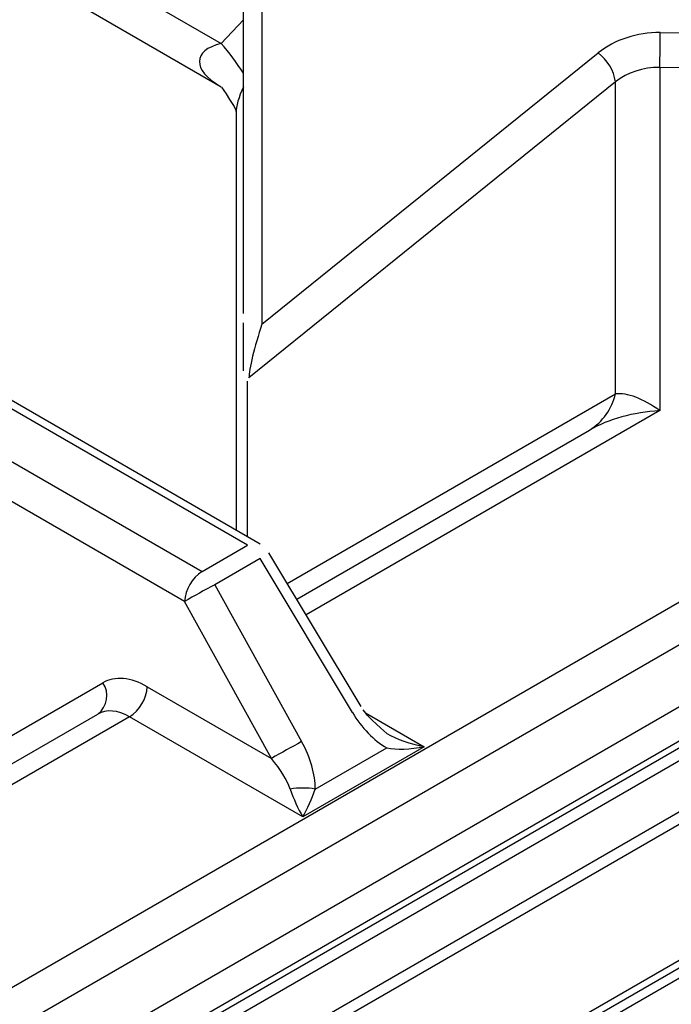
# Model space of a CAD drawing. Extents: x 48 to 269, y -280 to -32.
# Drawn here: x 245 to 248, y -230 to -225 of the extents above; entities that cross this region are included whole.
import ezdxf

# ---------------------------------------------------------------- set-up
doc = ezdxf.new("R2010")
doc.units = 0
doc.header["$MEASUREMENT"] = 0
doc.layers.add('Layer 1', color=7, linetype='Continuous')

# ---------------------------------------------------------------- blocks, each defined once
blk = doc.blocks.new('block 5871')
at = {"layer": 'Layer 1', "color": 7, "lineweight": 30, "true_color": 0xffffff}
blk.add_lwpolyline([(240.3856, -234.4398), (266.5107, -219.3581)], dxfattribs=at)
blk = doc.blocks.new('block 6238')
at = {"layer": 'Layer 1', "color": 7, "lineweight": 30, "true_color": 0xffffff}
blk.add_lwpolyline([(246.5655, -228.688), (246.1115, -227.9322)], dxfattribs=at)
blk = doc.blocks.new('block 6242')
at = {"layer": 'Layer 1', "color": 7, "lineweight": 30, "true_color": 0xffffff}
blk.add_open_spline([(246.6904, -228.8196), (246.6043, -228.7444), (246.5889, -228.7246), (246.5753, -228.7036)], degree=3, dxfattribs=at)
blk = doc.blocks.new('block 6243')
at = {"layer": 'Layer 1', "color": 7, "lineweight": 30, "true_color": 0xffffff}
blk.add_lwpolyline([(246.1115, -227.9322), (246.1115, -227.9322)], dxfattribs=at)
blk = doc.blocks.new('block 6245')
at = {"layer": 'Layer 1', "color": 7, "lineweight": 30, "true_color": 0xffffff}
blk.add_lwpolyline([(246.0675, -227.8889), (244.2666, -226.8493)], dxfattribs=at)
blk = doc.blocks.new('block 6273')
at = {"layer": 'Layer 1', "color": 7, "lineweight": 30, "true_color": 0xffffff}
blk.add_lwpolyline([(245.9498, -225.7691), (245.9498, -227.821)], dxfattribs=at)
blk = doc.blocks.new('block 6305')
at = {"layer": 'Layer 1', "color": 7, "lineweight": 30, "true_color": 0xffffff}
blk.add_open_spline([(245.8774, -225.6428), (245.9474, -225.7446), (245.9494, -225.7572), (245.9496, -225.7636)], degree=3, dxfattribs=at)
blk = doc.blocks.new('block 6309')
at = {"layer": 'Layer 1', "color": 7, "lineweight": 30, "true_color": 0xffffff}
blk.add_lwpolyline([(245.2045, -225.2541), (245.8764, -225.642)], dxfattribs=at)
blk = doc.blocks.new('block 6396')
at = {"layer": 'Layer 1', "color": 7, "lineweight": 30, "true_color": 0xffffff}
blk.add_lwpolyline([(251.1895, -227.0905), (241.7705, -232.528)], dxfattribs=at)
blk = doc.blocks.new('block 7473')
at = {"layer": 'Layer 1', "color": 7, "lineweight": 30, "true_color": 0xffffff}
blk.add_lwpolyline([(266.5324, -218.6414), (240.4073, -233.7231)], dxfattribs=at)
blk = doc.blocks.new('block 7475')
at = {"layer": 'Layer 1', "color": 7, "lineweight": 30, "true_color": 0xffffff}
blk.add_lwpolyline([(266.5324, -219.3101), (240.4073, -234.3918)], dxfattribs=at)
blk = doc.blocks.new('block 7476')
at = {"layer": 'Layer 1', "color": 7, "lineweight": 30, "true_color": 0xffffff}
blk.add_lwpolyline([(266.4802, -218.6112), (240.3812, -233.6779)], dxfattribs=at)
blk = doc.blocks.new('block 7480')
at = {"layer": 'Layer 1', "color": 7, "lineweight": 30, "true_color": 0xffffff}
blk.add_lwpolyline([(251.2062, -227.1774), (241.7496, -232.6366)], dxfattribs=at)
blk = doc.blocks.new('block 9300')
at = {"layer": 'Layer 1', "color": 7, "lineweight": 30, "true_color": 0xffffff}
blk.add_lwpolyline([(240.2176, -232.7398), (252.9558, -225.3863)], dxfattribs=at)
blk = doc.blocks.new('block 9304')
at = {"layer": 'Layer 1', "color": 7, "lineweight": 30, "true_color": 0xffffff}
blk.add_lwpolyline([(248.0328, -225.5467), (248.0328, -227.2331)], dxfattribs=at)
blk = doc.blocks.new('block 9305')
at = {"layer": 'Layer 1', "color": 7, "lineweight": 30, "true_color": 0xffffff}
blk.add_lwpolyline([(251.3256, -225.5791), (248.0328, -225.5467)], dxfattribs=at)
blk = doc.blocks.new('block 9336')
at = {"layer": 'Layer 1', "color": 7, "lineweight": 30, "true_color": 0xffffff}
blk.add_lwpolyline([(245.4261, -228.7379), (243.4168, -229.8979)], dxfattribs=at)
blk = doc.blocks.new('block 9337')
at = {"layer": 'Layer 1', "color": 7, "lineweight": 30, "true_color": 0xffffff}
blk.add_lwpolyline([(246.2776, -229.2295), (245.4261, -228.7379)], dxfattribs=at)
blk = doc.blocks.new('block 9338')
at = {"layer": 'Layer 1', "color": 7, "lineweight": 30, "true_color": 0xffffff}
blk.add_lwpolyline([(246.8751, -228.8846), (246.2776, -229.2295)], dxfattribs=at)
blk = doc.blocks.new('block 9348')
at = {"layer": 'Layer 1', "color": 7, "lineweight": 30, "true_color": 0xffffff}
blk.add_lwpolyline([(241.8073, -232.3367), (251.4736, -226.7565)], dxfattribs=at)
blk = doc.blocks.new('block 9377')
at = {"layer": 'Layer 1', "color": 7, "lineweight": 30, "true_color": 0xffffff}
blk.add_open_spline([(245.4261, -228.7379), (245.3683, -228.7046), (245.312, -228.6997), (245.2694, -228.7243)], degree=3, dxfattribs=at)
blk = doc.blocks.new('block 9378')
at = {"layer": 'Layer 1', "color": 7, "lineweight": 30, "true_color": 0xffffff}
blk.add_lwpolyline([(243.4541, -229.7722), (245.2694, -228.7243)], dxfattribs=at)
blk = doc.blocks.new('block 9381')
at = {"layer": 'Layer 1', "color": 7, "lineweight": 30, "true_color": 0xffffff}
blk.add_open_spline([(246.3392, -229.0934), (246.3392, -229.021), (246.3152, -228.9374), (246.2722, -228.8598)], degree=3, dxfattribs=at)
blk = doc.blocks.new('block 9382')
at = {"layer": 'Layer 1', "color": 7, "lineweight": 30, "true_color": 0xffffff}
blk.add_lwpolyline([(245.8447, -228.0887), (246.2722, -228.8598)], dxfattribs=at)
blk = doc.blocks.new('block 9383')
at = {"layer": 'Layer 1', "color": 7, "lineweight": 30, "true_color": 0xffffff}
blk.add_lwpolyline([(246.0675, -227.96), (245.8447, -228.0887)], dxfattribs=at)
blk = doc.blocks.new('block 9384')
at = {"layer": 'Layer 1', "color": 7, "lineweight": 30, "true_color": 0xffffff}
blk.add_lwpolyline([(246.5215, -228.7159), (246.0675, -227.96)], dxfattribs=at)
blk = doc.blocks.new('block 9385')
at = {"layer": 'Layer 1', "color": 7, "lineweight": 30, "true_color": 0xffffff}
blk.add_open_spline([(246.5215, -228.7159), (246.5672, -228.7919), (246.6276, -228.8545), (246.6904, -228.8907)], degree=3, dxfattribs=at)
blk = doc.blocks.new('block 9386')
at = {"layer": 'Layer 1', "color": 7, "lineweight": 30, "true_color": 0xffffff}
blk.add_lwpolyline([(246.3392, -229.0934), (246.6904, -228.8907)], dxfattribs=at)
blk = doc.blocks.new('block 9387')
at = {"layer": 'Layer 1', "color": 7, "lineweight": 30, "true_color": 0xffffff}
blk.add_lwpolyline([(246.1236, -228.9426), (245.696, -228.1715)], dxfattribs=at)
blk = doc.blocks.new('block 9388')
at = {"layer": 'Layer 1', "color": 7, "lineweight": 30, "true_color": 0xffffff}
blk.add_open_spline([(245.8447, -228.0887), (245.7948, -228.1158), (245.7453, -228.1434), (245.696, -228.1715)], degree=3, dxfattribs=at)
blk = doc.blocks.new('block 9389')
at = {"layer": 'Layer 1', "color": 7, "lineweight": 30, "true_color": 0xffffff}
blk.add_open_spline([(246.2722, -228.8598), (246.2224, -228.8868), (246.1728, -228.9144), (246.1236, -228.9426)], degree=3, dxfattribs=at)
blk = doc.blocks.new('block 9390')
at = {"layer": 'Layer 1', "color": 7, "lineweight": 30, "true_color": 0xffffff}
blk.add_lwpolyline([(245.696, -228.1715), (243.8948, -227.1316)], dxfattribs=at)
blk = doc.blocks.new('block 9391')
at = {"layer": 'Layer 1', "color": 7, "lineweight": 30, "true_color": 0xffffff}
blk.add_lwpolyline([(245.5131, -228.5901), (246.1236, -228.9426)], dxfattribs=at)
blk = doc.blocks.new('block 9392')
at = {"layer": 'Layer 1', "color": 7, "lineweight": 30, "true_color": 0xffffff}
blk.add_open_spline([(245.5131, -228.5902), (245.4323, -228.5435), (245.3538, -228.5364), (245.2949, -228.5704)], degree=3, dxfattribs=at)
blk = doc.blocks.new('block 9393')
at = {"layer": 'Layer 1', "color": 7, "lineweight": 30, "true_color": 0xffffff}
blk.add_lwpolyline([(243.9757, -229.3321), (245.2949, -228.5704)], dxfattribs=at)
blk = doc.blocks.new('block 9397')
at = {"layer": 'Layer 1', "color": 7, "lineweight": 30, "true_color": 0xffffff}
blk.add_open_spline([(245.4261, -228.7379), (245.4769, -228.7053), (245.5092, -228.6504), (245.5131, -228.5901)], degree=3, dxfattribs=at)
blk = doc.blocks.new('block 9398')
at = {"layer": 'Layer 1', "color": 7, "lineweight": 30, "true_color": 0xffffff}
blk.add_open_spline([(246.2161, -229.0934), (246.2004, -229.0481), (246.1673, -228.9942), (246.1236, -228.9426)], degree=3, dxfattribs=at)
blk = doc.blocks.new('block 9399')
at = {"layer": 'Layer 1', "color": 7, "lineweight": 30, "true_color": 0xffffff}
blk.add_open_spline([(246.2161, -229.0934), (246.2324, -229.1406), (246.2545, -229.1895), (246.2776, -229.2295)], degree=3, dxfattribs=at)
blk = doc.blocks.new('block 9400')
at = {"layer": 'Layer 1', "color": 7, "lineweight": 30, "true_color": 0xffffff}
blk.add_open_spline([(246.3392, -229.0934), (246.2985, -229.086), (246.2568, -229.086), (246.2161, -229.0934)], degree=3, dxfattribs=at)
blk = doc.blocks.new('block 9401')
at = {"layer": 'Layer 1', "color": 7, "lineweight": 30, "true_color": 0xffffff}
blk.add_open_spline([(246.2776, -229.2295), (246.3007, -229.1895), (246.3229, -229.1406), (246.3392, -229.0934)], degree=3, dxfattribs=at)
blk = doc.blocks.new('block 9402')
at = {"layer": 'Layer 1', "color": 7, "lineweight": 30, "true_color": 0xffffff}
blk.add_open_spline([(246.6904, -228.8907), (246.7394, -228.9001), (246.8058, -228.898), (246.8751, -228.8846)], degree=3, dxfattribs=at)
blk = doc.blocks.new('block 9409')
at = {"layer": 'Layer 1', "color": 7, "lineweight": 30, "true_color": 0xffffff}
blk.add_lwpolyline([(245.8447, -228.0887), (245.8447, -228.0887)], dxfattribs=at)
blk = doc.blocks.new('block 9410')
at = {"layer": 'Layer 1', "color": 7, "lineweight": 30, "true_color": 0xffffff}
blk.add_open_spline([(245.7831, -228.0237), (245.7322, -228.0563), (245.6999, -228.1112), (245.696, -228.1715)], degree=3, dxfattribs=at)
blk = doc.blocks.new('block 9415')
at = {"layer": 'Layer 1', "color": 7, "lineweight": 30, "true_color": 0xffffff}
blk.add_lwpolyline([(243.983, -226.9845), (245.7831, -228.0237)], dxfattribs=at)
blk = doc.blocks.new('block 9416')
at = {"layer": 'Layer 1', "color": 7, "lineweight": 30, "true_color": 0xffffff}
blk.add_lwpolyline([(245.7831, -228.0237), (246.0059, -227.895)], dxfattribs=at)
blk = doc.blocks.new('block 9417')
at = {"layer": 'Layer 1', "color": 7, "lineweight": 30, "true_color": 0xffffff}
blk.add_lwpolyline([(246.0675, -227.96), (246.0675, -227.96)], dxfattribs=at)
blk = doc.blocks.new('block 9426')
at = {"layer": 'Layer 1', "color": 7, "lineweight": 30, "true_color": 0xffffff}
blk.add_lwpolyline([(246.0059, -227.895), (244.2058, -226.8559)], dxfattribs=at)
blk = doc.blocks.new('block 9429')
at = {"layer": 'Layer 1', "color": 7, "lineweight": 30, "true_color": 0xffffff}
blk.add_lwpolyline([(246.6904, -228.8907), (246.6904, -228.8907)], dxfattribs=at)
blk = doc.blocks.new('block 9436')
at = {"layer": 'Layer 1', "color": 7, "lineweight": 30, "true_color": 0xffffff}
blk.add_open_spline([(246.6904, -228.8196), (246.7394, -228.8479), (246.8058, -228.8713), (246.8751, -228.8846)], degree=3, dxfattribs=at)
blk = doc.blocks.new('block 9448')
at = {"layer": 'Layer 1', "color": 7, "lineweight": 30, "true_color": 0xffffff}
blk.add_open_spline([(245.2694, -228.7243), (245.3179, -228.6881), (245.3291, -228.6202), (245.2949, -228.5704)], degree=3, dxfattribs=at)
blk = doc.blocks.new('block 9454')
at = {"layer": 'Layer 1', "color": 7, "lineweight": 30, "true_color": 0xffffff}
blk.add_lwpolyline([(246.248, -228.1594), (247.6876, -227.3283)], dxfattribs=at)
blk = doc.blocks.new('block 9455')
at = {"layer": 'Layer 1', "color": 7, "lineweight": 30, "true_color": 0xffffff}
blk.add_open_spline([(248.0328, -227.2331), (247.9034, -227.2412), (247.7792, -227.2754), (247.6876, -227.3283)], degree=3, dxfattribs=at)
blk = doc.blocks.new('block 9478')
at = {"layer": 'Layer 1', "color": 7, "lineweight": 30, "true_color": 0xffffff}
blk.add_open_spline([(247.6876, -227.3283), (247.752, -227.2882), (247.7978, -227.2243), (247.8151, -227.1505)], degree=3, dxfattribs=at)
blk = doc.blocks.new('block 9502')
at = {"layer": 'Layer 1', "color": 7, "lineweight": 30, "true_color": 0xffffff}
blk.add_lwpolyline([(247.8151, -227.1505), (247.8151, -225.6173)], dxfattribs=at)
blk = doc.blocks.new('block 9503')
at = {"layer": 'Layer 1', "color": 7, "lineweight": 30, "true_color": 0xffffff}
blk.add_lwpolyline([(246.0131, -227.0711), (246.0131, -227.0711)], dxfattribs=at)
blk = doc.blocks.new('block 9504')
at = {"layer": 'Layer 1', "color": 7, "lineweight": 30, "true_color": 0xffffff}
blk.add_lwpolyline([(247.8151, -225.6173), (246.0131, -227.0711)], dxfattribs=at)
blk = doc.blocks.new('block 9509')
at = {"layer": 'Layer 1', "color": 7, "lineweight": 30, "true_color": 0xffffff}
blk.add_open_spline([(248.0328, -227.2331), (247.9512, -227.1745), (247.8729, -227.1448), (247.8151, -227.1505)], degree=3, dxfattribs=at)
blk = doc.blocks.new('block 9516')
at = {"layer": 'Layer 1', "color": 7, "lineweight": 30, "true_color": 0xffffff}
blk.add_lwpolyline([(248.0349, -225.375), (251.3277, -225.4074)], dxfattribs=at)
blk = doc.blocks.new('block 9517')
at = {"layer": 'Layer 1', "color": 7, "lineweight": 30, "true_color": 0xffffff}
blk.add_open_spline([(248.0349, -225.375), (247.9206, -225.3739), (247.811, -225.4099), (247.7302, -225.4751)], degree=3, dxfattribs=at)
blk = doc.blocks.new('block 9518')
at = {"layer": 'Layer 1', "color": 7, "lineweight": 30, "true_color": 0xffffff}
blk.add_lwpolyline([(246.0768, -226.8089), (247.7302, -225.4751)], dxfattribs=at)
blk = doc.blocks.new('block 9519')
at = {"layer": 'Layer 1', "color": 7, "lineweight": 30, "true_color": 0xffffff}
blk.add_lwpolyline([(246.0768, -224.8277), (246.0768, -226.8089)], dxfattribs=at)
blk = doc.blocks.new('block 9521')
at = {"layer": 'Layer 1', "color": 7, "lineweight": 30, "true_color": 0xffffff}
blk.add_open_spline([(248.0328, -225.5467), (247.9512, -225.5456), (247.8729, -225.571), (247.8151, -225.6173)], degree=3, dxfattribs=at)
blk = doc.blocks.new('block 9526')
at = {"layer": 'Layer 1', "color": 7, "lineweight": 30, "true_color": 0xffffff}
blk.add_open_spline([(248.0328, -225.5467), (248.0342, -225.4895), (248.0349, -225.4323), (248.0349, -225.375)], degree=3, dxfattribs=at)
blk = doc.blocks.new('block 9540')
at = {"layer": 'Layer 1', "color": 7, "lineweight": 30, "true_color": 0xffffff}
blk.add_open_spline([(247.8151, -225.6173), (247.8062, -225.5607), (247.7758, -225.5098), (247.7302, -225.4751)], degree=3, dxfattribs=at)
blk = doc.blocks.new('block 9541')
at = {"layer": 'Layer 1', "color": 7, "lineweight": 30, "true_color": 0xffffff}
blk.add_open_spline([(246.0768, -226.8089), (246.041, -226.9156), (246.0126, -227.0325), (246.0131, -227.0711)], degree=3, dxfattribs=at)
blk = doc.blocks.new('block 9545')
at = {"layer": 'Layer 1', "color": 7, "lineweight": 30, "true_color": 0xffffff}
blk.add_lwpolyline([(246.0039, -227.0885), (246.0039, -227.0885)], dxfattribs=at)
blk = doc.blocks.new('block 9569')
at = {"layer": 'Layer 1', "color": 7, "lineweight": 30, "true_color": 0xffffff}
blk.add_lwpolyline([(245.986, -226.7556), (245.986, -226.7556)], dxfattribs=at)
blk = doc.blocks.new('block 9570')
at = {"layer": 'Layer 1', "color": 7, "lineweight": 30, "true_color": 0xffffff}
blk.add_lwpolyline([(245.986, -226.7556), (245.986, -224.7743)], dxfattribs=at)
blk = doc.blocks.new('block 9590')
at = {"layer": 'Layer 1', "color": 7, "lineweight": 30, "true_color": 0xffffff}
blk.add_open_spline([(245.986, -227.0375), (245.986, -226.9484), (245.986, -226.8997), (245.986, -226.8997), (245.986, -226.8503), (245.986, -226.8017), (245.986, -226.8017)], degree=3, knots=[0, 0, 0, 0, 1, 1, 1, 2, 2, 2, 2], dxfattribs=at)
blk = doc.blocks.new('block 9663')
at = {"layer": 'Layer 1', "color": 7, "lineweight": 30, "true_color": 0xffffff}
blk.add_lwpolyline([(245.2042, -225.0406), (245.8764, -225.4286)], dxfattribs=at)
blk = doc.blocks.new('block 11064')
at = {"layer": 'Layer 1', "color": 8, "lineweight": 30, "true_color": 0x808080}
blk.add_lwpolyline([(253.0423, -225.5479), (240.3812, -232.857)], dxfattribs=at)
blk = doc.blocks.new('block 11068')
at = {"layer": 'Layer 1', "color": 8, "lineweight": 30, "true_color": 0x808080}
blk.add_lwpolyline([(246.5865, -228.718), (246.8751, -228.8846)], dxfattribs=at)
blk = doc.blocks.new('block 11069')
at = {"layer": 'Layer 1', "color": 8, "lineweight": 30, "true_color": 0x808080}
blk.add_lwpolyline([(248.0328, -227.2331), (246.2944, -228.2367)], dxfattribs=at)
blk = doc.blocks.new('block 11098')
at = {"layer": 'Layer 1', "color": 8, "lineweight": 30, "true_color": 0x808080}
blk.add_lwpolyline([(246.0675, -227.96), (246.0675, -227.96)], dxfattribs=at)
blk = doc.blocks.new('block 11099')
at = {"layer": 'Layer 1', "color": 8, "lineweight": 30, "true_color": 0x808080}
blk.add_lwpolyline([(246.5215, -228.7159), (246.5215, -228.7159)], dxfattribs=at)
blk = doc.blocks.new('block 11102')
at = {"layer": 'Layer 1', "color": 8, "lineweight": 30, "true_color": 0x808080}
blk.add_lwpolyline([(246.0675, -227.8889), (246.0675, -227.8889)], dxfattribs=at)
blk = doc.blocks.new('block 11119')
at = {"layer": 'Layer 1', "color": 8, "lineweight": 30, "true_color": 0x808080}
blk.add_lwpolyline([(246.2016, -228.0822), (247.8151, -227.1505)], dxfattribs=at)
blk = doc.blocks.new('block 11123')
at = {"layer": 'Layer 1', "color": 8, "lineweight": 30, "true_color": 0x808080}
blk.add_lwpolyline([(246.0039, -227.0885), (246.0039, -227.8522)], dxfattribs=at)
blk = doc.blocks.new('block 11139')
at = {"layer": 'Layer 1', "color": 8, "lineweight": 30, "true_color": 0x808080}
blk.add_open_spline([(245.986, -225.6418), (245.9625, -225.6922), (245.9498, -225.7368), (245.9498, -225.7691)], degree=3, dxfattribs=at)
blk = doc.blocks.new('block 11164')
at = {"layer": 'Layer 1', "color": 8, "lineweight": 30, "true_color": 0x808080}
blk.add_lwpolyline([(245.8764, -225.4286), (245.986, -225.3129)], dxfattribs=at)
blk = doc.blocks.new('block 11166')
at = {"layer": 'Layer 1', "color": 8, "lineweight": 30, "true_color": 0x808080}
blk.add_open_spline([(245.986, -225.5748), (245.9532, -225.5233), (245.9166, -225.4745), (245.8764, -225.4286)], degree=3, dxfattribs=at)
blk = doc.blocks.new('block 11178')
at = {"layer": 'Layer 1', "color": 8, "lineweight": 30, "true_color": 0x808080}
blk.add_open_spline([(245.8764, -225.4286), (245.7351, -225.4638), (245.7336, -225.558), (245.873, -225.64)], degree=3, dxfattribs=at)
blk = doc.blocks.new('block 11248')
at = {"layer": 'Layer 1', "color": 8, "lineweight": 30, "true_color": 0x808080}
blk.add_lwpolyline([(240.3812, -234.4924), (266.6223, -219.3437)], dxfattribs=at)
blk = doc.blocks.new('block 11251')
at = {"layer": 'Layer 1', "color": 8, "lineweight": 30, "true_color": 0x808080}
blk.add_lwpolyline([(241.7637, -232.5631), (251.1949, -227.1186)], dxfattribs=at)

msp = doc.modelspace()

# ---------------------------------------------------------------- block references
at = {"layer": 'Layer 1'}
for name in ['block 7476', 'block 7473', 'block 11248', 'block 7475', 'block 5871', 'block 9570', 'block 9519', 'block 9663', 'block 6309', 'block 11164', 'block 9300', 'block 9517', 'block 9526', 'block 9516', 'block 11178', 'block 11166', 'block 9518', 'block 9540', 'block 9521', 'block 11064', 'block 9304', 'block 9305', 'block 6305', 'block 11139', 'block 9504', 'block 9502', 'block 6273', 'block 9569', 'block 9348', 'block 9590', 'block 6245', 'block 9541', 'block 9426', 'block 9415', 'block 6396', 'block 9545', 'block 11123', 'block 9503', 'block 11251', 'block 9390', 'block 7480', 'block 11119', 'block 9478', 'block 9509', 'block 11069', 'block 9455', 'block 9454', 'block 9416', 'block 11102', 'block 9383', 'block 9384', 'block 9417', 'block 11098', 'block 6238', 'block 6243', 'block 9410', 'block 9388', 'block 9382', 'block 9409', 'block 9387', 'block 9392', 'block 9393', 'block 9448', 'block 9397', 'block 9391', 'block 9336', 'block 9378', 'block 9377', 'block 9337', 'block 9385', 'block 11099', 'block 6242', 'block 11068', 'block 9436', 'block 9389', 'block 9381', 'block 9338', 'block 9402', 'block 9386', 'block 9429', 'block 9398', 'block 9400', 'block 9399', 'block 9401']:
    msp.add_blockref(name, (0, 0), dxfattribs=at)

doc.saveas('drawing.dxf')
